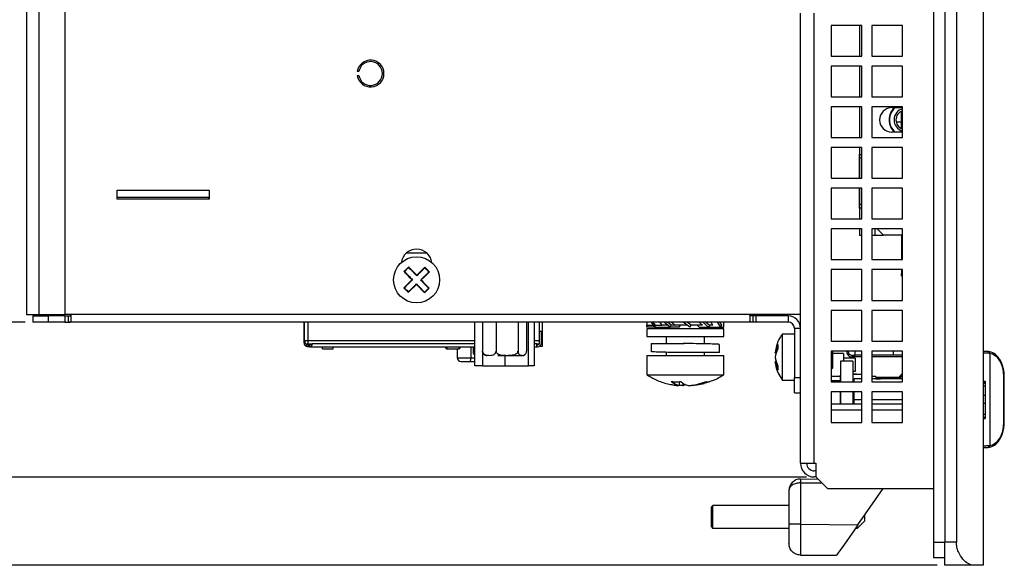
# Model space of a CAD drawing. Extents: x 111 to 1143, y 22 to 879.
# Drawn here: x 703 to 832, y 573 to 644 of the extents above; entities that cross this region are included whole.
import ezdxf

# ---------------------------------------------------------------- set-up
doc = ezdxf.new("R2010")
doc.units = 0
doc.layers.get('0').update_dxf_attribs({"linetype": 'CONTINUOUS'})
doc.styles.add('SLDTEXTSTYLE0', font='TXT', dxfattribs={"width": 0.75})
doc.dimstyles.new('SLDDIMSTYLE0', dxfattribs={"dimtxt": 2, "dimasz": 2, "dimexe": 0, "dimexo": 0.0625, "dimgap": 0.5, "dimtad": 1, "dimrnd": 1e-09, "dimzin": 12, "dimtxsty": 'SLDTEXTSTYLE0', "dimsah": 1, "dimcen": 0.09, "dimazin": 3, "dimtfac": 1, "dimtofl": 0, "dimtmove": 0, "dimatfit": 3, "dimtolj": 1, "dimtzin": 12})

# ---------------------------------------------------------------- blocks, each defined once
blk = doc.blocks.new('_D_16')
at = {"color": 7, "linetype": 'CONTINUOUS'}
for p, q in [((704.97, 811.04), (676.09, 811.04)), ((677.09, 811.04), (677.09, 604.24)), ((704.17, 604.24), (676.09, 604.24))]:
    blk.add_line(p, q, dxfattribs=at)
for points in [[(677.09, 811.04), (676.58, 809.04), (677.59, 809.04)], [(677.09, 604.24), (677.59, 606.24), (676.58, 606.24)]]:
    blk.add_solid(points, dxfattribs=at)
at = {"color": 7, "linetype": 'CONTINUOUS', "insert": (674.51, 704.32), "char_height": 2, "attachment_point": 1, "rotation": 90, "style": 'SLDTEXTSTYLE0'}
blk.add_mtext('206,8', dxfattribs=at)
blk = doc.blocks.new('_D_17')
at = {"color": 7, "linetype": 'CONTINUOUS'}
for p, q in [((704.17, 604.24), (676.09, 604.24)), ((677.09, 604.24), (677.09, 584.07)), ((805.97, 584.07), (676.09, 584.07))]:
    blk.add_line(p, q, dxfattribs=at)
for points in [[(677.09, 604.24), (676.58, 602.24), (677.59, 602.24)], [(677.09, 584.07), (677.59, 586.07), (676.58, 586.07)]]:
    blk.add_solid(points, dxfattribs=at)
at = {"color": 7, "linetype": 'CONTINUOUS', "insert": (674.51, 590.83), "char_height": 2, "attachment_point": 1, "rotation": 90, "style": 'SLDTEXTSTYLE0'}
blk.add_mtext('20,17', dxfattribs=at)
blk = doc.blocks.new('_D_20')
at = {"color": 7, "linetype": 'CONTINUOUS'}
for p, q in [((805.97, 830.07), (639.62, 830.07)), ((640.62, 830.07), (640.62, 584.07)), ((805.97, 584.07), (639.62, 584.07))]:
    blk.add_line(p, q, dxfattribs=at)
for points in [[(640.62, 830.07), (640.11, 828.07), (641.12, 828.07)], [(640.62, 584.07), (641.12, 586.07), (640.11, 586.07)]]:
    blk.add_solid(points, dxfattribs=at)
at = {"color": 7, "linetype": 'CONTINUOUS', "insert": (638.04, 704.86), "char_height": 2, "attachment_point": 1, "rotation": 90, "style": 'SLDTEXTSTYLE0'}
blk.add_mtext('246', dxfattribs=at)
blk = doc.blocks.new('_D_21')
at = {"color": 7, "linetype": 'CONTINUOUS'}
for p, q in [((805.97, 584.07), (639.62, 584.07)), ((640.62, 584.07), (640.62, 572.57)), ((822.98, 572.57), (639.62, 572.57))]:
    blk.add_line(p, q, dxfattribs=at)
for points in [[(640.62, 584.07), (640.11, 582.07), (641.12, 582.07)], [(640.62, 572.57), (641.12, 574.57), (640.11, 574.57)]]:
    blk.add_solid(points, dxfattribs=at)
at = {"color": 7, "linetype": 'CONTINUOUS', "insert": (638.04, 575.74), "char_height": 2, "attachment_point": 1, "rotation": 90, "style": 'SLDTEXTSTYLE0'}
blk.add_mtext('11,5', dxfattribs=at)

msp = doc.modelspace()

# ---------------------------------------------------------------- linework, layer by layer
at = {"color": 7, "linetype": 'CONTINUOUS'}
for p, q in [((828.984, 842.572), (828.984, 572.572)), ((822.484, 839.572), (822.484, 575.572)), ((823.984, 839.572), (823.984, 575.572)), ((825.484, 839.572), (825.484, 575.572)), ((704.374, 809.442), (704.374, 605.242)), ((705.974, 810.242), (705.974, 605.242)), ((709.374, 810.242), (709.374, 605.242)), ((805.174, 585.872), (805.174, 644.468)), ((813.174, 642.872), (809.174, 642.872)), ((809.174, 642.872), (809.174, 638.872)), ((812.854, 642.872), (812.854, 638.872)), ((812.857, 642.872), (812.857, 638.872)), ((813.174, 638.872), (813.174, 642.872)), ((818.474, 642.872), (814.474, 642.872)), ((814.474, 642.872), (814.474, 638.872)), ((818.474, 638.872), (818.474, 642.872)), ((809.174, 638.872), (813.174, 638.872)), ((814.474, 638.872), (818.474, 638.872)), ((813.174, 637.572), (809.174, 637.572)), ((809.174, 637.572), (809.174, 633.572)), ((812.854, 637.572), (812.854, 633.572)), ((812.857, 637.572), (812.857, 633.572)), ((813.174, 633.572), (813.174, 637.572)), ((818.474, 637.572), (814.474, 637.572)), ((814.474, 637.572), (814.474, 633.572)), ((818.474, 633.572), (818.474, 637.572)), ((747.644, 636.862), (747.442, 636.862)), ((747.442, 636.362), (747.644, 636.362)), ((809.174, 633.572), (813.174, 633.572)), ((814.474, 633.572), (818.474, 633.572)), ((813.174, 632.272), (809.174, 632.272)), ((809.174, 632.272), (809.174, 628.272)), ((812.854, 632.272), (812.854, 628.272)), ((812.857, 632.272), (812.857, 628.272)), ((813.174, 628.272), (813.174, 632.272)), ((818.474, 632.272), (814.474, 632.272)), ((814.474, 632.272), (814.474, 628.272)), ((818.474, 628.272), (818.474, 632.272)), ((817.084, 632.172), (818.474, 632.172)), ((818.314, 629.473), (818.314, 631.694)), ((818.314, 630.267), (817.644, 630.267)), ((818.474, 628.972), (817.084, 628.972)), ((809.174, 628.272), (813.174, 628.272)), ((814.474, 628.272), (818.474, 628.272)), ((813.174, 626.972), (809.174, 626.972)), ((809.174, 626.972), (809.174, 622.972)), ((812.854, 626.972), (812.854, 626.267)), ((812.854, 626.267), (812.854, 624.419)), ((812.854, 626.267), (812.857, 626.267)), ((812.857, 626.972), (812.857, 626.072)), ((812.857, 626.072), (813.174, 626.072)), ((812.857, 625.572), (812.857, 626.072)), ((813.174, 622.972), (813.174, 626.972)), ((818.474, 626.972), (814.474, 626.972)), ((814.474, 626.972), (814.474, 622.972)), ((818.474, 622.972), (818.474, 626.972)), ((813.174, 625.572), (812.857, 625.572)), ((812.857, 622.972), (812.857, 625.572)), ((812.854, 624.419), (812.857, 624.419)), ((812.854, 624.419), (812.854, 622.972)), ((809.174, 622.972), (813.174, 622.972)), ((814.474, 622.972), (818.474, 622.972)), ((716.174, 621.442), (728.174, 621.442)), ((716.174, 620.242), (716.174, 621.442)), ((728.174, 621.442), (728.174, 620.242)), ((813.174, 621.672), (809.174, 621.672)), ((809.174, 621.672), (809.174, 617.672)), ((812.854, 621.672), (812.854, 620.724)), ((812.854, 620.724), (812.854, 618.877)), ((812.854, 620.724), (812.857, 620.724)), ((812.857, 619.572), (812.857, 621.672)), ((813.174, 617.672), (813.174, 621.672)), ((818.474, 621.672), (814.474, 621.672)), ((814.474, 621.672), (814.474, 617.672)), ((818.474, 617.672), (818.474, 621.672)), ((716.174, 620.492), (728.074, 620.492)), ((728.174, 620.242), (716.174, 620.242)), ((728.074, 620.492), (728.074, 620.242)), ((813.174, 619.572), (812.857, 619.572)), ((812.857, 619.072), (812.857, 619.572)), ((812.854, 618.877), (812.857, 618.877)), ((813.174, 619.072), (812.857, 619.072)), ((812.857, 619.072), (812.857, 617.672)), ((809.174, 617.672), (813.174, 617.672)), ((814.474, 617.672), (818.474, 617.672)), ((813.174, 616.372), (809.174, 616.372)), ((809.174, 616.372), (809.174, 612.372)), ((812.857, 616.372), (812.857, 615.572)), ((813.174, 612.372), (813.174, 616.372)), ((818.474, 616.372), (814.474, 616.372)), ((814.474, 616.372), (814.474, 612.372)), ((815.184, 616.372), (815.984, 615.572)), ((818.474, 612.372), (818.474, 616.372)), ((812.857, 615.572), (813.174, 615.572)), ((814.474, 615.572), (814.857, 615.572)), ((814.857, 615.572), (815.984, 615.572)), ((818.474, 615.572), (815.984, 615.572)), ((818.314, 615.572), (818.314, 612.372)), ((753.851, 613.242), (756.497, 613.242)), ((809.174, 612.372), (813.174, 612.372)), ((814.474, 612.372), (818.474, 612.372)), ((753.872, 611.091), (753.84, 611.125)), ((813.174, 611.072), (809.174, 611.072)), ((809.174, 611.072), (809.174, 607.072)), ((813.174, 607.072), (813.174, 611.072)), ((818.474, 611.072), (814.474, 611.072)), ((814.474, 611.072), (814.474, 607.072)), ((818.314, 611.072), (818.314, 610.572)), ((818.474, 607.072), (818.474, 611.072)), ((756.509, 608.359), (756.476, 608.393)), ((809.174, 607.072), (813.174, 607.072)), ((814.474, 607.072), (818.474, 607.072)), ((813.174, 605.772), (809.174, 605.772)), ((809.174, 605.772), (809.174, 601.772)), ((813.174, 601.772), (813.174, 605.772)), ((818.474, 605.772), (814.474, 605.772)), ((814.474, 605.772), (814.474, 601.772)), ((818.474, 601.772), (818.474, 605.772)), ((704.374, 605.242), (705.974, 605.242)), ((705.174, 605.042), (705.174, 604.242)), ((705.174, 605.042), (707.174, 605.042)), ((707.174, 604.242), (705.174, 604.242)), ((705.974, 605.242), (709.374, 605.242)), ((707.174, 605.042), (707.174, 604.242)), ((709.374, 605.042), (707.174, 605.042)), ((709.374, 604.242), (707.174, 604.242)), ((805.174, 605.242), (709.374, 605.242)), ((709.374, 605.042), (709.374, 604.242)), ((709.374, 605.042), (709.774, 605.042)), ((709.374, 604.242), (709.774, 604.242)), ((709.774, 605.042), (709.774, 604.242)), ((798.974, 604.242), (709.774, 604.242)), ((710.174, 604.356), (710.174, 605.242)), ((740.524, 602.009), (740.524, 604.242)), ((740.534, 604.242), (740.534, 602.009)), ((762.764, 598.542), (762.764, 604.242)), ((763.762, 604.242), (763.762, 600.472)), ((765.518, 604.242), (765.518, 600.472)), ((768.381, 604.242), (768.381, 600.472)), ((769.486, 604.242), (769.486, 600.472)), ((770.484, 604.242), (770.484, 598.542)), ((771.174, 601.857), (771.174, 604.242)), ((771.574, 601.442), (771.574, 604.242)), ((785.174, 604.242), (785.174, 603.822)), ((785.706, 604.242), (786.144, 603.582)), ((785.955, 604.242), (786.234, 603.822)), ((788.194, 603.582), (787.435, 604.242)), ((788.35, 603.822), (787.867, 604.242)), ((790.774, 603.582), (789.898, 604.242)), ((790.955, 603.822), (790.397, 604.242)), ((793.194, 603.582), (792.435, 604.242)), ((792.867, 604.242), (793.35, 603.822)), ((794.804, 603.582), (794.366, 604.242)), ((794.616, 604.242), (794.895, 603.822)), ((795.174, 603.582), (795.174, 604.242)), ((798.574, 605.242), (798.574, 604.356)), ((798.974, 605.042), (798.974, 604.242)), ((799.374, 605.042), (798.974, 605.042)), ((799.374, 604.242), (798.974, 604.242)), ((799.374, 605.042), (799.374, 604.242)), ((803.574, 605.042), (799.374, 605.042)), ((803.574, 604.242), (799.374, 604.242)), ((803.574, 605.042), (803.574, 604.242)), ((771.424, 603.027), (771.174, 603.027)), ((771.424, 601.527), (771.424, 603.027)), ((785.174, 603.582), (785.174, 603.822)), ((785.174, 603.822), (785.985, 603.822)), ((786.144, 603.582), (785.174, 603.582)), ((785.174, 603.372), (785.174, 602.372)), ((795.174, 603.372), (785.174, 603.372)), ((786.234, 603.822), (786.144, 603.582)), ((786.144, 603.582), (788.194, 603.582)), ((786.234, 603.822), (787.167, 603.822)), ((787.918, 603.822), (787.167, 603.822)), ((787.674, 603.582), (787.674, 603.372)), ((788.194, 603.582), (788.35, 603.822)), ((789.394, 603.582), (788.194, 603.582)), ((788.889, 603.822), (788.35, 603.822)), ((790.456, 603.822), (788.889, 603.822)), ((789.394, 603.582), (789.55, 603.822)), ((790.774, 603.582), (790.955, 603.822)), ((792.413, 603.822), (790.955, 603.822)), ((791.718, 603.822), (791.994, 603.582)), ((791.994, 603.582), (793.194, 603.582)), ((792.674, 603.372), (792.674, 603.582)), ((793.35, 603.822), (793.194, 603.582)), ((793.194, 603.582), (794.804, 603.582)), ((793.771, 603.822), (793.35, 603.822)), ((794.895, 603.822), (794.804, 603.582)), ((794.804, 603.582), (795.174, 603.582)), ((795.174, 602.372), (795.174, 603.372)), ((804.374, 603.442), (805.174, 603.442)), ((804.374, 603.442), (804.374, 597.042)), ((740.524, 602.009), (740.534, 602.009)), ((740.524, 601.909), (740.524, 602.009)), ((740.524, 601.857), (740.524, 601.909)), ((740.524, 601.857), (740.656, 601.857)), ((740.524, 601.609), (740.524, 601.857)), ((740.524, 601.609), (740.59, 601.609)), ((740.524, 601.527), (740.524, 601.609)), ((741.024, 601.857), (741.024, 601.503)), ((741.024, 601.503), (741.024, 601.357)), ((771.174, 601.357), (771.174, 601.857)), ((785.174, 602.372), (795.174, 602.372)), ((787.674, 602.372), (787.674, 601.464)), ((792.674, 601.41), (792.674, 602.372)), ((804.374, 602.672), (802.774, 602.672)), ((802.774, 602.672), (802.774, 601.755)), ((802.774, 601.755), (802.774, 596.672)), ((809.174, 601.772), (813.174, 601.772)), ((814.474, 601.772), (818.474, 601.772)), ((740.739, 601.116), (740.882, 601.321)), ((741.508, 601.357), (741.024, 601.357)), ((741.024, 601.277), (741.024, 601.027)), ((741.211, 601.277), (741.024, 601.277)), ((741.211, 601.027), (741.024, 601.027)), ((741.211, 601.027), (741.211, 601.277)), ((741.211, 601.027), (762.764, 601.027)), ((741.59, 601.453), (762.764, 601.453)), ((742.934, 600.757), (742.934, 601.027)), ((742.934, 600.757), (744.284, 600.757)), ((744.284, 600.757), (744.284, 601.027)), ((759.124, 600.772), (760.674, 600.772)), ((760.474, 600.772), (760.474, 599.602)), ((762.527, 601.027), (762.527, 600.472)), ((770.484, 601.453), (770.824, 601.453)), ((770.484, 601.027), (770.824, 601.027)), ((771.174, 601.357), (770.824, 601.357)), ((770.924, 601.277), (770.824, 601.277)), ((770.824, 601.027), (770.924, 601.027)), ((771.171, 601.092), (771.574, 601.092)), ((771.574, 601.092), (771.574, 601.442)), ((785.724, 601.464), (785.724, 600.386)), ((785.724, 601.464), (789.9, 601.464)), ((787.674, 600.308), (787.674, 599.872)), ((789.9, 601.464), (790.011, 601.464)), ((794.624, 600.264), (789.9, 600.264)), ((792.674, 599.872), (792.674, 600.264)), ((794.624, 600.264), (794.624, 601.331)), ((813.174, 600.472), (809.174, 600.472)), ((809.174, 600.472), (809.174, 596.472)), ((809.274, 598.172), (809.274, 600.472)), ((809.374, 598.272), (809.374, 600.472)), ((812.284, 599.922), (812.284, 600.472)), ((813.174, 596.472), (813.174, 600.472)), ((818.474, 600.472), (814.474, 600.472)), ((814.474, 600.472), (814.474, 596.472)), ((818.474, 596.472), (818.474, 600.472)), ((829.524, 600.422), (828.984, 600.422)), ((760.474, 599.602), (762.235, 599.602)), ((762.148, 599.102), (762.764, 599.102)), ((766.647, 599.872), (766.647, 598.542)), ((769.314, 600.027), (769.334, 600.047)), ((785.174, 599.872), (785.174, 597.372)), ((785.174, 599.872), (795.174, 599.872)), ((795.174, 597.372), (795.174, 599.872)), ((802.009, 600.202), (801.93, 600.202)), ((802.007, 599.142), (801.93, 599.142)), ((810.787, 600.172), (809.374, 600.172)), ((811.984, 599.172), (810.384, 599.172)), ((810.384, 599.172), (810.384, 596.472)), ((810.787, 600.172), (810.787, 599.172)), ((812.311, 599.547), (810.787, 599.547)), ((811.884, 599.922), (812.284, 599.922)), ((813.174, 599.722), (811.884, 599.722)), ((811.984, 599.172), (811.984, 596.472)), ((813.174, 599.922), (812.284, 599.922)), ((812.311, 599.547), (812.311, 597.797)), ((817.284, 599.922), (814.474, 599.922)), ((818.474, 599.722), (814.474, 599.722)), ((818.474, 599.922), (817.284, 599.922)), ((829.824, 600.167), (829.824, 588.176)), ((763.764, 598.542), (762.764, 598.542)), ((763.764, 598.542), (766.647, 598.542)), ((766.647, 598.542), (769.743, 598.542)), ((770.484, 598.542), (769.743, 598.542)), ((809.174, 598.172), (809.274, 598.172)), ((809.187, 598.172), (809.187, 597.172)), ((809.274, 598.172), (809.374, 598.272)), ((812.311, 597.797), (811.984, 597.797)), ((785.174, 597.372), (795.174, 597.372)), ((789.357, 596.489), (789.357, 596.014)), ((802.774, 596.672), (804.374, 596.672)), ((804.374, 597.042), (805.174, 597.042)), ((804.374, 595.042), (804.374, 597.042)), ((810.374, 597.172), (809.174, 597.172)), ((809.174, 596.472), (813.174, 596.472)), ((810.384, 597.347), (810.374, 597.347)), ((810.374, 596.472), (810.374, 597.347)), ((811.984, 597.497), (812.487, 597.497)), ((812.034, 597.347), (811.984, 597.347)), ((812.034, 596.472), (812.034, 597.347)), ((812.047, 596.835), (812.034, 596.797)), ((813.053, 597.422), (812.168, 597.422)), ((812.184, 596.472), (812.184, 596.835)), ((813.174, 596.835), (812.184, 596.835)), ((814.984, 597.172), (814.474, 597.172)), ((818.474, 596.835), (814.474, 596.835)), ((814.474, 596.472), (818.474, 596.472)), ((814.984, 597.172), (814.984, 596.835)), ((814.984, 597.052), (818.004, 597.052)), ((814.984, 596.872), (815.584, 596.872)), ((815.584, 596.835), (815.584, 596.872)), ((818.191, 597.128), (817.999, 596.835)), ((818.474, 597.172), (818.184, 597.172)), ((818.184, 597.172), (818.184, 596.835)), ((828.984, 596.558), (829.234, 596.558)), ((829.234, 596.422), (828.984, 596.422)), ((829.234, 596.558), (829.234, 596.422)), ((829.234, 596.422), (829.234, 596.272)), ((831.673, 591.172), (831.673, 597.172)), ((831.723, 591.172), (831.723, 597.172)), ((789.357, 596.068), (789.836, 596.014)), ((789.836, 596.29), (789.836, 596.014)), ((791.929, 596.123), (792.632, 596.267)), ((813.174, 595.172), (809.174, 595.172)), ((809.174, 595.172), (809.174, 591.172)), ((810.374, 594.172), (810.374, 595.172)), ((810.384, 595.172), (810.384, 593.538)), ((811.984, 595.172), (811.984, 593.538)), ((812.034, 593.538), (812.034, 595.122)), ((812.184, 594.172), (812.184, 595.172)), ((813.174, 591.172), (813.174, 595.172)), ((818.474, 595.172), (814.474, 595.172)), ((814.474, 595.172), (814.474, 591.172)), ((818.474, 591.172), (818.474, 595.172)), ((828.984, 596.272), (829.234, 596.272)), ((828.984, 595.952), (829.234, 595.952)), ((829.234, 596.272), (829.234, 595.952)), ((829.234, 595.952), (829.234, 594.672)), ((804.374, 595.042), (805.174, 595.042)), ((810.374, 593.538), (810.374, 594.172)), ((812.184, 594.172), (813.174, 594.172)), ((812.184, 593.538), (812.184, 594.172)), ((814.474, 594.172), (818.474, 594.172)), ((829.234, 594.672), (828.984, 594.672)), ((829.234, 594.672), (829.234, 593.672)), ((813.174, 593.538), (809.174, 593.538)), ((813.174, 592.756), (809.174, 592.756)), ((818.474, 593.538), (814.474, 593.538)), ((818.474, 592.756), (814.474, 592.756)), ((828.984, 593.672), (829.234, 593.672)), ((829.234, 593.672), (829.234, 592.237)), ((828.984, 592.237), (829.234, 592.237)), ((828.984, 591.852), (829.234, 591.852)), ((828.984, 591.692), (829.234, 591.692)), ((829.234, 592.237), (829.234, 591.852)), ((829.234, 591.852), (829.234, 591.692)), ((809.174, 591.172), (813.174, 591.172)), ((814.474, 591.172), (818.474, 591.172)), ((828.984, 587.922), (829.524, 587.922)), ((805.174, 585.872), (806.974, 585.872)), ((806.974, 585.872), (807.174, 585.872)), ((807.174, 584.872), (806.974, 584.872)), ((807.174, 585.872), (807.174, 584.072)), ((805.165, 583.807), (807.426, 583.82)), ((807.174, 584.072), (806.974, 584.072)), ((807.174, 584.072), (808.674, 582.572)), ((803.674, 582.307), (803.674, 577.913)), ((805.161, 583.307), (805.161, 577.913)), ((808.674, 582.572), (822.484, 582.572)), ((812.656, 577.847), (815.964, 582.572)), ((793.574, 580.172), (793.774, 580.372)), ((793.574, 577.572), (793.574, 580.172)), ((793.774, 577.372), (793.774, 580.372)), ((803.674, 580.372), (793.774, 580.372)), ((813.574, 578.372), (813.574, 579.159)), ((793.574, 577.572), (793.774, 577.372)), ((803.674, 577.372), (793.774, 577.372)), ((803.674, 577.913), (803.674, 575.413)), ((805.161, 577.913), (812.656, 577.847)), ((812.574, 577.372), (812.323, 577.372)), ((812.574, 577.372), (813.574, 578.372)), ((812.574, 577.372), (812.574, 577.73)), ((822.484, 575.572), (822.484, 573.572)), ((825.484, 575.572), (823.984, 575.572)), ((823.984, 572.572), (823.984, 575.572)), ((805.161, 573.913), (809.872, 573.872)), ((822.484, 573.572), (823.984, 573.572)), ((827.665, 572.572), (823.984, 572.572)), ((828.984, 572.572), (827.665, 572.572))]:
    msp.add_line(p, q, dxfattribs=at)
at = {"color": 1, "linetype": 'CONTINUOUS'}
for p, q in [((806.974, 585.872), (806.974, 644.452)), ((814.857, 616.372), (814.857, 615.572)), ((741.024, 604.242), (741.024, 601.857)), ((769.743, 598.542), (769.743, 604.242)), ((740.656, 601.857), (741.024, 601.857)), ((741.024, 601.857), (762.764, 601.857)), ((770.484, 601.857), (771.174, 601.857)), ((759.124, 601.027), (759.124, 600.772)), ((760.674, 601.027), (760.674, 600.772)), ((762.235, 601.027), (762.235, 599.602)), ((763.764, 600.447), (763.764, 598.542)), ((771.417, 601.442), (771.574, 601.442)), ((817.284, 599.922), (817.284, 600.472)), ((762.235, 599.602), (762.764, 599.602)), ((810.374, 596.572), (809.174, 596.572)), ((805.161, 583.307), (807.923, 583.323)), ((822.484, 575.572), (823.984, 575.572))]:
    msp.add_line(p, q, dxfattribs=at)
at = {"color": 7, "linetype": 'CONTINUOUS', "flags": 128}
for points in [[(753.534, 610.83), (753.572, 610.866), (753.61, 610.903), (753.648, 610.94), (753.687, 610.977), (753.725, 611.014), (753.763, 611.051), (753.801, 611.088), (753.84, 611.125)], [(753.84, 611.125), (753.878, 611.161), (753.916, 611.198), (753.954, 611.235), (753.993, 611.272), (754.031, 611.309), (754.069, 611.346), (754.107, 611.383), (754.145, 611.42)], [(755.185, 610.343), (755.323, 610.476), (755.46, 610.608), (755.597, 610.74), (755.732, 610.871), (755.867, 611.001), (756, 611.129), (756.132, 611.256), (756.262, 611.382)], [(756.852, 610.771), (756.722, 610.645), (756.59, 610.518), (756.457, 610.389), (756.322, 610.259), (756.187, 610.129), (756.05, 609.997), (755.913, 609.864), (755.775, 609.731)], [(753.496, 608.713), (753.627, 608.839), (753.758, 608.966), (753.892, 609.094), (754.026, 609.224), (754.162, 609.355), (754.298, 609.487), (754.436, 609.619), (754.573, 609.752)], [(755.164, 609.141), (755.026, 609.008), (754.888, 608.875), (754.752, 608.744), (754.616, 608.613), (754.482, 608.483), (754.348, 608.354), (754.217, 608.227), (754.086, 608.102)], [(756.509, 608.359), (756.47, 608.322), (756.432, 608.285), (756.394, 608.248), (756.356, 608.211), (756.317, 608.175), (756.279, 608.138), (756.241, 608.101), (756.203, 608.064)], [(756.814, 608.654), (756.776, 608.617), (756.738, 608.58), (756.7, 608.544), (756.662, 608.507), (756.623, 608.47), (756.585, 608.433), (756.547, 608.396), (756.509, 608.359)], [(705.291, 605.242), (705.331, 605.15), (705.389, 605.042)], [(741.024, 601.357), (740.927, 601.366), (740.852, 601.387)], [(741.167, 601.274), (741.151, 601.308), (741.135, 601.357)], [(762.715, 599.966), (762.752, 599.944), (762.764, 599.938)], [(812.656, 577.847), (812.113, 577.072), (811.591, 576.326), (811.109, 575.639), (810.688, 575.036), (810.341, 574.542), (810.084, 574.174), (809.926, 573.948), (809.872, 573.872)]]:
    msp.add_lwpolyline(points, dxfattribs=at)
at = {"color": 7, "linetype": 'CONTINUOUS'}
msp.add_circle((755.174, 609.742), 3, dxfattribs=at)
for centre, radius, start, end in [((749.174, 636.612), 1.75, 188.21321, 171.78679), ((749.174, 636.612), 1.55, 189.2818, 170.7182), ((817.084, 630.572), 1.6, 90, 270), ((818.857, 630.572), 2.15, 131.91077, 180), ((818.857, 630.572), 2.1, 130.36759, 229.63241), ((818.857, 630.572), 1.5, 104.77517, 255.22483), ((818.857, 630.572), 1.25, 107.82026, 252.17974), ((818.857, 630.572), 2.15, 180, 228.08923), ((755.174, 611.742), 2, 7.18076, 172.81924), ((706.774, 605.842), 0.8, 228.59038, 248.26923), ((803.574, 603.442), 1.6, 0, 90), ((803.574, 603.442), 0.8, 0, 90), ((741.024, 601.909), 0.5, 168.46304, 180), ((741.024, 601.527), 0.5, 180, 235.23077), ((770.924, 601.527), 0.5, 270, 0), ((741.474, 601.442), 0.1, 238.21167, 270), ((759.124, 600.972), 0.2, 180, 270), ((760.674, 600.972), 0.2, 270, 360), ((770.924, 601.527), 0.25, 270, 317.15633), ((804.662, 599.938), 2.794, 150.53623, 173.11853), ((804.662, 599.326), 2.794, 150.53654, 173.11823), ((811.884, 600.422), 0.7, 175.90396, 270), ((811.884, 600.422), 0.5, 174.26083, 270), ((829.506, 600.194), 0.229, 355.25867, 85.4694), ((829.523, 599.346), 1.076, 85.06172, 89.92014), ((829.603, 600.195), 0.223, 352.86705, 86.73034), ((760.974, 599.602), 0.5, 180, 270), ((761.45, 599.481), 0.794, 331.5191, 8.77739), ((764.337, 600.472), 0.6, 224.94401, 270), ((768.911, 600.472), 0.6, 270, 303.49831), ((804.598, 600.006), 2.729, 192.52267, 198.46352), ((829.686, 599.058), 1.118, 82.91509, 87.53245), ((804.629, 598.289), 2.418, 172.9846, 179.9921), ((804.629, 598.289), 2.418, 180.00767, 187.01563), ((790.968, 597.868), 1.945, 224.58817, 257.26133), ((793.105, 597.786), 1.31, 258.57758, 269.96068), ((793.103, 597.787), 1.31, 270.03982, 281.42126), ((825.457, 590.087), 10.2, 133.20048, 138.58441), ((789.513, 597.502), 1.56, 280.956, 295.08713), ((829.506, 588.15), 0.229, 274.53064, 4.74531), ((829.522, 589.001), 1.079, 270.09741, 274.93583), ((829.603, 588.149), 0.223, 273.27721, 7.12138), ((829.685, 589.303), 1.135, 272.50593, 277.05597), ((806.974, 585.872), 1.8, 180, 270), ((806.974, 585.872), 1, 180, 270), ((815.997, 583.462), 10.837, 178.17601, 180.82001)]:
    msp.add_arc(centre, radius, start, end, dxfattribs=at)
for centre, major_axis, ratio, start_param, end_param in [((790.174, 604.41), (3.821, -2.211), 0.5355198, 4.0214167, 4.1620705), ((790.174, 604.41), (3.933, -2.839), 0.2560257, 4.4272513, 4.5679051), ((790.174, 604.034), (3.933, -2.839), 0.2560257, 1.1594269, 1.298963), ((790.174, 604.034), (3.821, -2.211), 0.5355198, 0.7535923, 0.8931284), ((829.678, 597.193), (-0.02, 2.984), 0.6683589, 4.7009429, 6.2000641), ((831.423, 597.172), (0.301, -0.001), 0.0009026, 0.0144912, 0.5879968), ((829.679, 591.151), (0.019, 2.984), 0.6680184, 3.2240095, 4.7234869), ((831.423, 591.172), (0.301, 0), 0.0008013, 5.6951693, 6.2187672), ((805.174, 582.307), (1.066, 1.055), 0.9999161, 0.7961719, 2.3612786)]:
    msp.add_ellipse(centre, major_axis=major_axis, ratio=ratio, start_param=start_param, end_param=end_param, dxfattribs=at)
for points, knots in [([(754.573, 609.752), (754.53, 609.798), (754.31, 610.025), (753.957, 610.391), (753.662, 610.696), (753.534, 610.83)], [0, 0, 0, 0, 0.1235236, 0.6187754, 1, 1, 1, 1]), ([(753.6, 610.828), (753.589, 610.829), (753.567, 610.829), (753.545, 610.829), (753.534, 610.83)], [0, 0, 0, 0, 0.4999054, 1, 1, 1, 1]), ([(753.872, 611.091), (753.832, 611.052), (753.741, 610.965), (753.65, 610.877), (753.6, 610.828)], [0, 0, 0, 0, 0.4430463, 1, 1, 1, 1]), ([(753.602, 610.831), (753.644, 610.788), (753.768, 610.659), (753.979, 610.44), (754.284, 610.124), (754.508, 609.892), (754.644, 609.751)], [0, 0, 0, 0, 0.12341262, 0.37036587, 0.61731568, 1, 1, 1, 1]), ([(754.144, 611.354), (754.104, 611.315), (754.013, 611.227), (753.923, 611.14), (753.872, 611.091)], [0, 0, 0, 0, 0.4430761, 1, 1, 1, 1]), ([(755.184, 610.272), (755.14, 610.318), (755.008, 610.454), (754.79, 610.68), (754.484, 610.997), (754.271, 611.217), (754.142, 611.351)], [0, 0, 0, 0, 0.12341149, 0.37036088, 0.61731235, 1, 1, 1, 1]), ([(754.144, 611.354), (754.144, 611.365), (754.145, 611.387), (754.145, 611.409), (754.145, 611.42)], [0, 0, 0, 0, 0.4999598, 1, 1, 1, 1]), ([(754.145, 611.42), (754.187, 611.377), (754.31, 611.249), (754.544, 611.007), (754.849, 610.69), (755.073, 610.459), (755.185, 610.343)], [0, 0, 0, 0, 0.123472, 0.3705397, 0.6839733, 1, 1, 1, 1]), ([(756.263, 611.314), (756.22, 611.272), (756.092, 611.148), (755.873, 610.937), (755.556, 610.632), (755.324, 610.408), (755.184, 610.272)], [0, 0, 0, 0, 0.1234156, 0.3703613, 0.6173137, 1, 1, 1, 1]), ([(755.704, 609.732), (755.75, 609.776), (755.886, 609.908), (756.112, 610.126), (756.43, 610.432), (756.65, 610.645), (756.784, 610.774)], [0, 0, 0, 0, 0.1234175, 0.3703652, 0.6173156, 1, 1, 1, 1]), ([(756.261, 611.316), (756.261, 611.327), (756.261, 611.349), (756.262, 611.371), (756.262, 611.382)], [0, 0, 0, 0, 0.4999444, 1, 1, 1, 1]), ([(756.786, 610.772), (756.747, 610.812), (756.64, 610.922), (756.465, 611.104), (756.329, 611.245), (756.261, 611.316)], [0, 0, 0, 0, 0.221562, 0.6100918, 1, 1, 1, 1]), ([(756.262, 611.382), (756.301, 611.342), (756.418, 611.22), (756.615, 611.016), (756.773, 610.853), (756.852, 610.771)], [0, 0, 0, 0, 0.1971557, 0.5976447, 1, 1, 1, 1]), ([(756.786, 610.772), (756.797, 610.772), (756.819, 610.771), (756.841, 610.771), (756.852, 610.771)], [0, 0, 0, 0, 0.5000933, 1, 1, 1, 1]), ([(818.453, 610.23), (818.414, 610.278), (818.334, 610.378), (818.321, 610.506), (818.314, 610.572)], [0, 0, 0, 0, 0.4810223, 1, 1, 1, 1]), ([(754.644, 609.751), (754.598, 609.707), (754.462, 609.576), (754.236, 609.358), (753.919, 609.051), (753.699, 608.839), (753.565, 608.71)], [0, 0, 0, 0, 0.1234118, 0.3703621, 0.6173117, 1, 1, 1, 1]), ([(754.085, 608.17), (754.128, 608.211), (754.257, 608.335), (754.476, 608.547), (754.792, 608.852), (755.024, 609.076), (755.165, 609.212)], [0, 0, 0, 0, 0.1234126, 0.3703626, 0.617309, 1, 1, 1, 1]), ([(754.644, 609.751), (754.632, 609.751), (754.609, 609.752), (754.585, 609.752), (754.573, 609.752)], [0, 0, 0, 0, 0.5000007, 1, 1, 1, 1]), ([(755.165, 609.212), (755.165, 609.2), (755.164, 609.176), (755.164, 609.153), (755.164, 609.141)], [0, 0, 0, 0, 0.5000394, 1, 1, 1, 1]), ([(755.165, 609.212), (755.209, 609.166), (755.34, 609.03), (755.558, 608.804), (755.865, 608.486), (756.077, 608.266), (756.206, 608.132)], [0, 0, 0, 0, 0.1234173, 0.3703685, 0.6173183, 1, 1, 1, 1]), ([(755.184, 610.272), (755.184, 610.284), (755.184, 610.307), (755.185, 610.331), (755.185, 610.343)], [0, 0, 0, 0, 0.4999618, 1, 1, 1, 1]), ([(755.704, 609.732), (755.716, 609.732), (755.74, 609.732), (755.763, 609.731), (755.775, 609.731)], [0, 0, 0, 0, 0.49992302, 1, 1, 1, 1]), ([(756.746, 608.653), (756.705, 608.696), (756.581, 608.824), (756.369, 609.043), (756.064, 609.36), (755.84, 609.592), (755.704, 609.732)], [0, 0, 0, 0, 0.1234159, 0.3703594, 0.6173191, 1, 1, 1, 1]), ([(755.775, 609.731), (755.819, 609.686), (756.038, 609.458), (756.391, 609.093), (756.686, 608.787), (756.814, 608.654)], [0, 0, 0, 0, 0.1235139, 0.61877739, 1, 1, 1, 1]), ([(818.514, 610.172), (818.488, 610.175), (818.436, 610.181), (818.369, 610.227), (818.323, 610.293), (818.317, 610.346), (818.314, 610.372)], [0, 0, 0, 0, 0.2499893, 0.4999811, 0.750006, 1, 1, 1, 1]), ([(754.086, 608.102), (754.048, 608.142), (753.93, 608.263), (753.733, 608.468), (753.575, 608.631), (753.496, 608.713)], [0, 0, 0, 0, 0.1971545, 0.5976288, 1, 1, 1, 1]), ([(753.562, 608.712), (753.551, 608.712), (753.529, 608.712), (753.507, 608.713), (753.496, 608.713)], [0, 0, 0, 0, 0.4999011, 1, 1, 1, 1]), ([(753.562, 608.712), (753.601, 608.672), (753.708, 608.561), (753.883, 608.379), (754.019, 608.238), (754.088, 608.168)], [0, 0, 0, 0, 0.2215757, 0.6100917, 1, 1, 1, 1]), ([(754.086, 608.102), (754.087, 608.113), (754.087, 608.135), (754.087, 608.157), (754.088, 608.168)], [0, 0, 0, 0, 0.5000112, 1, 1, 1, 1]), ([(756.203, 608.064), (756.162, 608.107), (756.038, 608.235), (755.804, 608.477), (755.499, 608.794), (755.276, 609.025), (755.164, 609.141)], [0, 0, 0, 0, 0.1234804, 0.3705457, 0.6839663, 1, 1, 1, 1]), ([(756.204, 608.13), (756.204, 608.119), (756.204, 608.097), (756.203, 608.075), (756.203, 608.064)], [0, 0, 0, 0, 0.5000074, 1, 1, 1, 1]), ([(756.204, 608.13), (756.244, 608.169), (756.335, 608.256), (756.426, 608.344), (756.476, 608.393)], [0, 0, 0, 0, 0.4430528, 1, 1, 1, 1]), ([(756.476, 608.393), (756.516, 608.431), (756.607, 608.519), (756.698, 608.607), (756.748, 608.655)], [0, 0, 0, 0, 0.4430686, 1, 1, 1, 1]), ([(756.748, 608.655), (756.759, 608.655), (756.781, 608.655), (756.803, 608.654), (756.814, 608.654)], [0, 0, 0, 0, 0.5000006, 1, 1, 1, 1]), ([(709.774, 605.042), (709.829, 605.042), (709.933, 605.042), (710.048, 605.044), (710.113, 605.053), (710.147, 605.064), (710.169, 605.078), (710.173, 605.092), (710.174, 605.099)], [0, 0, 0, 0, 0.2979223, 0.5635043, 0.6796543, 0.7931845, 0.8942939, 1, 1, 1, 1]), ([(709.774, 604.242), (709.803, 604.242), (709.86, 604.242), (709.94, 604.242), (710.01, 604.245), (710.09, 604.255), (710.159, 604.283), (710.169, 604.331), (710.174, 604.356)], [0, 0, 0, 0, 0.1091165, 0.2166773, 0.3303068, 0.4565141, 0.7212631, 1, 1, 1, 1]), ([(798.974, 605.042), (798.919, 605.042), (798.815, 605.042), (798.701, 605.044), (798.635, 605.053), (798.601, 605.064), (798.579, 605.078), (798.576, 605.092), (798.574, 605.099)], [0, 0, 0, 0, 0.2979209, 0.5635018, 0.6796513, 0.7931884, 0.8942926, 1, 1, 1, 1]), ([(798.974, 604.242), (798.945, 604.242), (798.888, 604.242), (798.808, 604.242), (798.738, 604.245), (798.658, 604.255), (798.59, 604.283), (798.579, 604.331), (798.574, 604.356)], [0, 0, 0, 0, 0.1091159, 0.2166763, 0.3303123, 0.4565134, 0.7212689, 1, 1, 1, 1]), ([(740.658, 601.857), (740.639, 601.824), (740.597, 601.753), (740.6, 601.632), (740.656, 601.518), (740.746, 601.432), (740.822, 601.403), (740.853, 601.391)], [0, 0, 0, 0, 0.1941933, 0.4219978, 0.6426383, 0.8555713, 1, 1, 1, 1]), ([(802.773, 602.62), (802.676, 602.485), (802.358, 602.04), (802.042, 601.236), (801.951, 600.562), (801.911, 600.265)], [0, 0, 0, 0, 0.1959442, 0.6465113, 1, 1, 1, 1]), ([(741.024, 601.027), (740.977, 601.03), (740.876, 601.037), (740.787, 601.089), (740.739, 601.116)], [0, 0, 0, 0, 0.4664299, 1, 1, 1, 1]), ([(740.882, 601.321), (740.866, 601.334), (740.835, 601.358), (740.815, 601.391), (740.804, 601.408)], [0, 0, 0, 0, 0.4999941, 1, 1, 1, 1]), ([(741.024, 601.277), (740.999, 601.279), (740.949, 601.282), (740.904, 601.308), (740.882, 601.321)], [0, 0, 0, 0, 0.5029623, 1, 1, 1, 1]), ([(741.59, 601.453), (741.575, 601.39), (741.545, 601.266), (741.467, 601.122), (741.363, 601.037), (741.261, 601.03), (741.211, 601.027)], [0, 0, 0, 0, 0.2436333, 0.47713311, 0.74970939, 1, 1, 1, 1]), ([(741.5, 601.357), (741.48, 601.342), (741.442, 601.313), (741.349, 601.282), (741.267, 601.279), (741.211, 601.277)], [0, 0, 0, 0, 0.2394851, 0.483736, 1, 1, 1, 1]), ([(741.508, 601.357), (741.526, 601.36), (741.561, 601.367), (741.579, 601.412), (741.588, 601.446), (741.59, 601.453)], [0, 0, 0, 0, 0.43948538, 0.88800734, 1, 1, 1, 1]), ([(762.527, 600.472), (762.528, 600.436), (762.53, 600.365), (762.547, 600.253), (762.585, 600.125), (762.647, 600.01), (762.7, 599.994), (762.727, 599.987)], [0, 0, 0, 0, 0.10987121, 0.21924792, 0.39489419, 0.69059166, 1, 1, 1, 1]), ([(763.918, 600.052), (763.903, 600.064), (763.863, 600.097), (763.814, 600.189), (763.777, 600.306), (763.763, 600.401), (763.762, 600.455), (763.762, 600.472)], [0, 0, 0, 0, 0.1946835, 0.5233997, 0.7417971, 0.9186168, 1, 1, 1, 1]), ([(763.762, 600.472), (763.764, 600.436), (763.769, 600.365), (763.808, 600.253), (763.892, 600.123), (764.13, 599.949), (764.465, 599.908), (764.846, 599.911), (765.125, 599.96), (765.327, 600.07), (765.436, 600.188), (765.494, 600.306), (765.516, 600.401), (765.518, 600.455), (765.518, 600.472)], [0, 0, 0, 0, 0.0316766, 0.0632131, 0.1138532, 0.1991061, 0.4398852, 0.6007841, 0.7622295, 0.8501655, 0.9113247, 0.9519589, 0.9848581, 1, 1, 1, 1]), ([(765.518, 600.472), (765.522, 600.436), (765.53, 600.365), (765.594, 600.253), (765.731, 600.123), (766.117, 599.949), (766.664, 599.908), (767.285, 599.911), (767.74, 599.96), (768.068, 600.07), (768.247, 600.188), (768.341, 600.306), (768.377, 600.401), (768.38, 600.455), (768.381, 600.472)], [0, 0, 0, 0, 0.03167671, 0.06321395, 0.11385405, 0.19910535, 0.43988513, 0.60078556, 0.76223233, 0.85016554, 0.91132579, 0.95195799, 0.98485795, 1, 1, 1, 1]), ([(768.381, 600.472), (768.382, 600.436), (768.385, 600.365), (768.41, 600.253), (768.463, 600.123), (768.612, 599.949), (768.823, 599.908), (769.063, 599.911), (769.239, 599.96), (769.366, 600.07), (769.435, 600.188), (769.471, 600.306), (769.485, 600.401), (769.486, 600.455), (769.486, 600.472)], [0, 0, 0, 0, 0.0316765, 0.0632127, 0.113853, 0.1991064, 0.4398837, 0.6007857, 0.7622303, 0.8501647, 0.9113249, 0.9519587, 0.9848581, 1, 1, 1, 1]), ([(770.824, 601.027), (770.824, 601.033), (770.824, 601.045), (770.824, 601.141), (770.824, 601.279), (770.824, 601.395), (770.824, 601.453)], [0, 0, 0, 0, 0.25000373, 0.50000304, 0.75000371, 1, 1, 1, 1]), ([(789.9, 600.264), (789.467, 600.272), (788.538, 600.289), (787.272, 600.315), (786.298, 600.342), (785.762, 600.366), (785.779, 600.381), (785.785, 600.386)], [0, 0, 0, 0, 0.1951388, 0.4186457, 0.6421528, 0.8656617, 1, 1, 1, 1]), ([(794.572, 601.331), (794.568, 601.338), (794.559, 601.353), (793.964, 601.378), (792.945, 601.405), (791.597, 601.433), (790.526, 601.452), (789.964, 601.462), (789.9, 601.464)], [0, 0, 0, 0, 0.1468645, 0.3535099, 0.5601535, 0.766797, 0.9734418, 1, 1, 1, 1]), ([(790.174, 601.459), (790.157, 601.459), (790.103, 601.461), (790.048, 601.463), (790.011, 601.464)], [0, 0, 0, 0, 0.31672679, 1, 1, 1, 1]), ([(801.93, 600.202), (801.923, 600.214), (801.909, 600.237), (801.895, 600.261), (801.888, 600.273)], [0, 0, 0, 0, 0.5000391, 1, 1, 1, 1]), ([(802.217, 601.159), (802.21, 601.146), (802.16, 601.05), (802.084, 600.867), (801.983, 600.562), (801.95, 600.338), (801.93, 600.202)], [0, 0, 0, 0, 0.0430966, 0.3126745, 0.5822504, 1, 1, 1, 1]), ([(802.229, 601.312), (802.225, 601.272), (802.212, 601.15), (802.207, 600.946), (802.222, 600.783), (802.229, 600.701)], [0, 0, 0, 0, 0.1971492, 0.5976338, 1, 1, 1, 1]), ([(829.734, 600.175), (829.495, 600.188), (829.068, 600.212), (829.01, 600.219), (828.984, 600.222)], [0, 0, 0, 0, 0.5596203, 1, 1, 1, 1]), ([(831.723, 597.172), (831.714, 597.39), (831.697, 597.827), (831.559, 598.451), (831.35, 599.013), (830.988, 599.648), (830.411, 600.238), (829.89, 600.358), (829.63, 600.418)], [0, 0, 0, 0, 0.1243028, 0.2491312, 0.3743084, 0.4996844, 0.7498014, 1, 1, 1, 1]), ([(760.974, 599.102), (760.979, 599.102), (760.987, 599.102), (761.062, 599.102), (761.174, 599.102), (761.327, 599.102), (761.509, 599.102), (761.713, 599.102), (761.931, 599.102), (762.075, 599.102), (762.148, 599.102)], [0, 0, 0, 0, 0.12507594, 0.25000303, 0.37515834, 0.5000021, 0.62515887, 0.75000593, 0.87508055, 1, 1, 1, 1]), ([(765.748, 599.872), (766.026, 599.872), (766.454, 599.872), (767.055, 599.872), (767.504, 599.872), (767.918, 599.872), (768.379, 599.872), (768.775, 599.872), (768.935, 599.872), (768.909, 599.872), (768.908, 599.872)], [0, 0, 0, 0, 0.1915986, 0.2957844, 0.4000924, 0.5042803, 0.6085877, 0.8001871, 0.9917859, 1, 1, 1, 1]), ([(801.888, 599.661), (801.894, 599.616), (801.923, 599.388), (802.016, 599.023), (802.165, 598.717), (802.229, 598.584)], [0, 0, 0, 0, 0.1235186, 0.6187755, 1, 1, 1, 1]), ([(801.93, 599.142), (801.923, 599.13), (801.909, 599.106), (801.895, 599.083), (801.888, 599.071)], [0, 0, 0, 0, 0.4999618, 1, 1, 1, 1]), ([(802.229, 597.994), (802.207, 598.037), (802.14, 598.165), (802.039, 598.407), (801.939, 598.724), (801.905, 598.955), (801.888, 599.071)], [0, 0, 0, 0, 0.1234716, 0.3705387, 0.6839676, 1, 1, 1, 1]), ([(801.914, 599.058), (801.917, 598.965), (801.936, 598.458), (802.208, 597.635), (802.595, 596.991), (802.769, 596.702)], [0, 0, 0, 0, 0.11012797, 0.59995154, 1, 1, 1, 1]), ([(801.93, 599.142), (801.936, 599.096), (801.951, 598.96), (801.998, 598.734), (802.091, 598.416), (802.197, 598.196), (802.261, 598.062)], [0, 0, 0, 0, 0.1234149, 0.3703667, 0.617319, 1, 1, 1, 1]), ([(785.203, 597.358), (785.648, 597.109), (786.557, 596.603), (787.659, 596.21), (788.297, 596.128), (788.409, 596.113)], [0, 0, 0, 0, 0.442779, 0.901982, 1, 1, 1, 1]), ([(788.336, 596.503), (788.402, 596.498), (788.603, 596.482), (788.911, 596.474), (789.26, 596.48), (789.475, 596.495), (789.583, 596.503)], [0, 0, 0, 0, 0.1608794, 0.4826848, 0.7411414, 1, 1, 1, 1]), ([(789.292, 595.971), (789.262, 595.977), (789.171, 595.996), (788.964, 596.065), (788.672, 596.213), (788.448, 596.406), (788.336, 596.503)], [0, 0, 0, 0, 0.0931925, 0.279632, 0.6380446, 1, 1, 1, 1]), ([(788.4, 596.535), (788.429, 596.509), (788.573, 596.378), (788.779, 596.233), (789.07, 596.084), (789.244, 596.042), (789.357, 596.014)], [0, 0, 0, 0, 0.09317094, 0.46632327, 0.65271446, 1, 1, 1, 1]), ([(790.539, 595.971), (790.612, 595.977), (790.832, 595.996), (791.331, 596.065), (792.035, 596.213), (792.575, 596.406), (792.846, 596.503)], [0, 0, 0, 0, 0.0931947, 0.279621, 0.6380468, 1, 1, 1, 1]), ([(790.991, 596.014), (791.064, 596.02), (791.284, 596.038), (791.783, 596.104), (792.38, 596.222), (792.815, 596.373), (792.981, 596.431)], [0, 0, 0, 0, 0.10843551, 0.3253555, 0.74252509, 1, 1, 1, 1]), ([(793.363, 596.503), (793.293, 596.476), (792.947, 596.344), (792.388, 596.179), (791.685, 596.035), (791.266, 595.992), (791.056, 595.971)], [0, 0, 0, 0, 0.0931889, 0.4663994, 0.7324761, 1, 1, 1, 1]), ([(793.315, 596.498), (793.668, 596.618), (794.301, 596.833), (794.855, 597.204), (795.1, 597.367)], [0, 0, 0, 0, 0.5585056, 1, 1, 1, 1]), ([(788.407, 596.097), (788.492, 596.079), (788.785, 596.017), (789.082, 595.99), (789.292, 595.971)], [0, 0, 0, 0, 0.2919583, 1, 1, 1, 1]), ([(789.357, 596.014), (789.347, 596.007), (789.325, 595.992), (789.303, 595.978), (789.292, 595.971)], [0, 0, 0, 0, 0.4999751, 1, 1, 1, 1]), ([(789.809, 595.971), (789.736, 595.977), (789.585, 595.989), (789.435, 596.011), (789.357, 596.022)], [0, 0, 0, 0, 0.4850356, 1, 1, 1, 1]), ([(789.836, 596.014), (789.832, 596.007), (789.823, 595.992), (789.814, 595.978), (789.809, 595.971)], [0, 0, 0, 0, 0.4999457, 1, 1, 1, 1]), ([(789.836, 596.014), (789.867, 596.02), (789.958, 596.038), (790.087, 596.073), (790.184, 596.127), (790.221, 596.147)], [0, 0, 0, 0, 0.23496153, 0.70500622, 1, 1, 1, 1]), ([(790.991, 596.014), (791.002, 596.007), (791.023, 595.992), (791.045, 595.978), (791.056, 595.971)], [0, 0, 0, 0, 0.4999874, 1, 1, 1, 1]), ([(829.63, 587.926), (829.842, 587.969), (830.3, 588.062), (830.84, 588.526), (831.235, 589.102), (831.495, 589.68), (831.685, 590.385), (831.71, 590.906), (831.723, 591.172)], [0, 0, 0, 0, 0.2034624, 0.4379657, 0.567251, 0.7042164, 0.8486231, 1, 1, 1, 1]), ([(828.984, 588.122), (829.026, 588.127), (829.1, 588.135), (829.54, 588.158), (829.734, 588.169)], [0, 0, 0, 0, 0.5596165, 1, 1, 1, 1]), ([(805.161, 583.307), (805.064, 583.303), (804.867, 583.294), (804.586, 583.234), (804.326, 583.14), (804.021, 582.97), (803.737, 582.689), (803.696, 582.436), (803.674, 582.307)], [0, 0, 0, 0, 0.1129745, 0.2294125, 0.3458112, 0.4717779, 0.7301376, 1, 1, 1, 1]), ([(805.161, 577.913), (804.966, 577.913), (804.575, 577.913), (804.084, 577.913), (803.741, 577.913), (803.696, 577.913), (803.674, 577.913)], [0, 0, 0, 0, 0.2499961, 0.4999997, 0.7499987, 1, 1, 1, 1]), ([(805.161, 577.913), (805.159, 577.389), (805.156, 576.34), (805.155, 575.018), (805.156, 574.093), (805.159, 573.973), (805.161, 573.913)], [0, 0, 0, 0, 0.2500031, 0.5000032, 0.7500012, 1, 1, 1, 1]), ([(805.161, 573.913), (804.966, 573.937), (804.575, 573.985), (804.084, 574.332), (803.741, 574.826), (803.696, 575.217), (803.674, 575.413)], [0, 0, 0, 0, 0.2499966, 0.4999996, 0.7500001, 1, 1, 1, 1]), ([(827.665, 572.572), (827.453, 572.616), (827.029, 572.703), (826.32, 573.331), (825.795, 574.119), (825.532, 574.919), (825.5, 575.356), (825.484, 575.572)], [0, 0, 0, 0, 0.2497338, 0.499856, 0.7495912, 0.8761931, 1, 1, 1, 1])]:
    msp.add_open_spline(points, degree=3, knots=knots, dxfattribs=at)

# ---------------------------------------------------------------- dimensions: what is measured, and where the dimension line sits
for base, p1, p2, picture, middle in [((640.615, 584.072), (806.974, 830.072), (806.974, 584.072), '_D_20', (640.615, 707.072)), ((677.086, 604.242), (705.974, 811.042), (705.174, 604.242), '_D_16', (677.086, 707.642)), ((677.086, 584.072), (705.174, 604.242), (806.974, 584.072), '_D_17', (677.086, 594.157)), ((640.615, 572.572), (806.974, 584.072), (823.984, 572.572), '_D_21', (640.615, 578.322))]:
    dim = msp.add_linear_dim(base=base, p1=p1, p2=p2, angle=90, dimstyle='SLDDIMSTYLE0', dxfattribs=at)
    dim.commit()
    dim.dimension.update_dxf_attribs({"geometry": picture, "text_midpoint": middle, "dimtype": 160})

doc.saveas('drawing.dxf')
